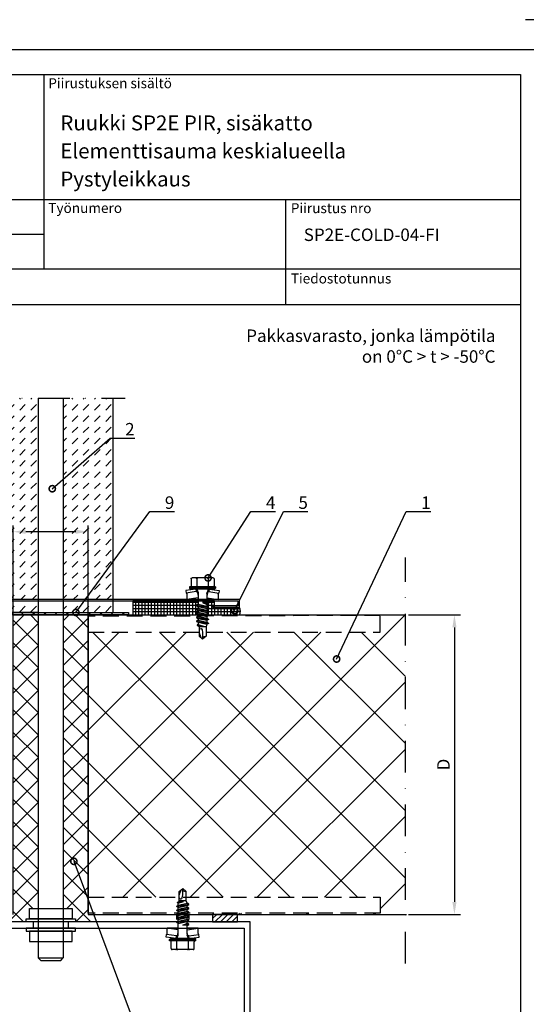
# Model space of a CAD drawing. Units: millimetres. Extents: x -1175 to 16374, y -3343 to 214.
# Drawn here: x 611 to 814, y -768 to -373 of the extents above; entities that cross this region are included whole.
import ezdxf
from ezdxf import colors
from ezdxf.entities.mleader import LeaderData, LeaderLine
from ezdxf.math import Vec2, Vec3

# ---------------------------------------------------------------- set-up
doc = ezdxf.new("R2010")
doc.units = ezdxf.units.MM
doc.linetypes.add('DASHDOT', pattern=[25.4, 12.7, -6.35, 0, -6.35])
doc.linetypes.add('HIDDEN', pattern=[9.525, 6.35, -3.175])
doc.layers.get('0').update_dxf_attribs({"color": 1})
for name, color, linetype in [('S-2_FI', 7, 'Continuous'), ('S-ANNOTATION', 7, 'Continuous'), ('S-CONNECTORS', 7, 'Continuous'), ('S-DIMENSION', 7, 'Continuous'), ('S-FACADE', 7, 'Continuous'), ('S-FRAME', 4, 'Continuous'), ('S-MATERIALS', 2, 'Continuous'), ('S-TEXT', 4, 'Continuous'), ('S-TEXT_FI', 4, 'Continuous')]:
    doc.layers.add(name, color=color, linetype=linetype)
doc.styles.add('Ruukki_det', font='arial.ttf')
doc.styles.get("Standard").update_dxf_attribs({"font": 'arial.ttf'})
doc.dimstyles.new('Ruukki_det', dxfattribs={"dimtxt": 2.5, "dimasz": 2.5, "dimexe": 1.25, "dimexo": 0.625, "dimtad": 1, "dimdec": 0, "dimtxsty": 'Standard', "dimcen": 2.5, "dimadec": 0, "dimazin": 0, "dimtfac": 1, "dimtdec": 0, "dimtmove": 0, "dimatfit": 3, "dimldrblk": 'DOTSMALL', "dimfxl": 1, "dimarcsym": 0})
pattern_1 = [(45, (-431.855, -31.128), (-4.490128, 4.490128), []), (135, (-431.855, -31.128), (-4.490128, -4.490128), [])]

# ---------------------------------------------------------------- blocks, each defined once
blk = doc.blocks.new('*D72')
at = {"layer": 'DEFPOINTS', "color": 0, "transparency": 16777216}
for p in [(608.74, -578.23), (608.74, -731.58), (638.74, -731.58)]:
    blk.add_point(p, dxfattribs=at)
at = {"layer": 'S-DIMENSION', "color": 0, "lineweight": -2, "transparency": 16777216}
for p, q in [((608.74, -730.33), (608.74, -575.73)), ((638.74, -730.33), (638.74, -575.73)), ((608.74, -578.23), (591.76, -578.23)), ((633.74, -578.23), (613.74, -578.23))]:
    blk.add_line(p, q, dxfattribs=at)
at = {"layer": 'S-DIMENSION', "color": 0, "transparency": 16777216}
for points in [[(613.74, -577.39), (613.74, -579.06), (608.74, -578.23)], [(633.74, -577.39), (633.74, -579.06), (638.74, -578.23)]]:
    blk.add_solid(points, dxfattribs=at)
at = {"layer": 'S-DIMENSION', "color": 0, "transparency": 16777216, "insert": (596.58, -574.42), "char_height": 5, "attachment_point": 5}
blk.add_mtext('30', dxfattribs=at)
blk = doc.blocks.new('_DotSmall')
at = {"color": 0, "linetype": 'ByBlock', "const_width": 0.5}
blk.add_lwpolyline([(-0.0625, 0, 1), (0.0625, 0, 1)], format="xyb", close=True, dxfattribs=at)
blk = doc.blocks.new('*D73')
at = {"layer": 'DEFPOINTS', "color": 0, "transparency": 16777216}
for p in [(765.93, -611.58), (765.93, -731.58), (785.54, -731.58)]:
    blk.add_point(p, dxfattribs=at)
at = {"layer": 'S-DIMENSION', "color": 0, "lineweight": -2, "transparency": 16777216}
for p, q in [((767.18, -611.58), (788.04, -611.58)), ((785.54, -616.58), (785.54, -726.58)), ((767.18, -731.58), (788.04, -731.58))]:
    blk.add_line(p, q, dxfattribs=at)
at = {"layer": 'S-DIMENSION', "color": 0, "transparency": 16777216}
for points in [[(784.71, -616.58), (786.38, -616.58), (785.54, -611.58)], [(784.71, -726.58), (786.38, -726.58), (785.54, -731.58)]]:
    blk.add_solid(points, dxfattribs=at)
at = {"layer": 'S-DIMENSION', "color": 0, "transparency": 16777216, "insert": (781.79, -671.54), "char_height": 5, "attachment_point": 5, "rotation": 90}
blk.add_mtext('D', dxfattribs=at)
blk = doc.blocks.new('231')
for p, q in [((-4.616, 8.242848), (-4.616, 5.442848)), ((-4.216, 8.642848), (-2.308, 8.642848)), ((-2.308, 8.642848), (0, 8.642848)), ((-2.308, 8.242848), (-2.308, 5.042848)), ((0, 8.642848), (2.308, 8.642848)), ((0, 8.642848), (2.308, 8.642848)), ((2.308, 8.642848), (4.216, 8.642848)), ((2.308, 8.642848), (4.216, 8.642848)), ((2.308, 8.242848), (2.308, 5.042848)), ((4.616, 8.242848), (4.616, 5.442848)), ((-2.639173, 4.142848), (-6.65, 3.579163)), ((-5.25, 5.042848), (-5.25, 4.541418)), ((-5.25, 5.042848), (0, 5.042848)), ((-5.25, 4.541418), (0, 4.541418)), ((-5.25, 4.541418), (-4.775, 4.142848)), ((-4.775, 4.142848), (0, 4.142848)), ((-2.639173, 4.142848), (0, 4.142848)), ((-2.639173, 4.142848), (-2.5, 3.15258)), ((-2.3, 4.142848), (-1.811124, 2.809549)), ((0, 5.042848), (5.25, 5.042848)), ((0, 4.541418), (5.25, 4.541418)), ((0, 4.142848), (4.775, 4.142848)), ((0, 4.142848), (2.639173, 4.142848)), ((2.3, 4.142848), (1.811124, 2.809549)), ((2.639173, 4.142848), (2.5, 3.15258)), ((2.639173, 4.142848), (6.65, 3.579163)), ((5.25, 4.541418), (4.775, 4.142848)), ((5.25, 5.042848), (5.25, 4.541418)), ((-6.65, 3.579163), (-6.510827, 2.588895)), ((-2.5, 3.15258), (-6.510827, 2.588895)), ((-6.25, 2.149809), (-6.25, 0)), ((-1.75, 0.632434), (-6.25, 0)), ((-6.25, 0), (-1.75, 0)), ((-2.5, 3.15258), (-1.936902, 3.15258)), ((-1.990956, 2.725441), (-1.75, 1.358912)), ((-1.75, 2.465294), (-1.75, -1.096874)), ((1.990956, 2.725441), (1.75, 1.358912)), ((1.75, 2.465294), (1.75, -1.891874)), ((1.75, 0.632434), (6.25, 0)), ((1.75, 0), (6.25, 0)), ((1.936902, 3.15258), (2.5, 3.15258)), ((2.5, 3.15258), (6.510827, 2.588895)), ((6.25, 2.149809), (6.25, 0)), ((6.65, 3.579163), (6.510827, 2.588895)), ((-1.75, -1.096874), (-2.4, -1.472152)), ((0, -1.144652), (-2.4, -1.472152)), ((0, -1.144652), (-2.4, -1.612152)), ((-2.4, -1.472152), (-2.4, -1.612152)), ((-2.4, -1.612152), (-1.75, -1.98743)), ((2.4, -2.267152), (-2.4, -3.062152)), ((2.4, -2.407152), (-2.4, -3.202152)), ((-1.75, -2.686874), (-2.4, -3.062152)), ((-2.4, -3.062152), (-2.4, -3.202152)), ((-2.4, -3.202152), (-1.75, -3.57743)), ((2.4, -3.857152), (-2.4, -4.652152)), ((-1.75, -1.096874), (0, -1.144652)), ((0, -1.144652), (-1.75, -1.98743)), ((1.75, -1.891874), (-1.75, -2.686874)), ((-1.75, -1.98743), (-1.75, -2.686874)), ((1.75, -2.78243), (-1.75, -3.57743)), ((1.75, -3.481874), (-1.75, -4.276874)), ((-1.75, -3.57743), (-1.75, -4.276874)), ((1.75, -1.891874), (2.4, -2.267152)), ((2.4, -2.407152), (1.75, -2.78243)), ((1.75, -2.78243), (1.75, -3.481874)), ((1.75, -3.481874), (2.4, -3.857152)), ((2.4, -2.267152), (2.4, -2.407152)), ((2.4, -3.857152), (2.4, -3.997152)), ((2.4, -3.997152), (-2.4, -4.792152)), ((-1.75, -4.276874), (-2.4, -4.652152)), ((-2.4, -4.652152), (-2.4, -4.792152)), ((-2.4, -4.792152), (-1.75, -5.16743)), ((2.4, -5.447152), (-2.4, -6.242152)), ((2.4, -5.587152), (-2.4, -6.382152)), ((-1.75, -5.866874), (-2.4, -6.242152)), ((-2.4, -6.242152), (-2.4, -6.382152)), ((-2.4, -6.382152), (-1.75, -6.75743)), ((2.4, -7.037152), (-2.4, -7.832152)), ((2.4, -7.177152), (-2.4, -7.972152)), ((-1.75, -7.456874), (-2.4, -7.832152)), ((-2.4, -7.832152), (-2.4, -7.972152)), ((1.75, -4.37243), (-1.75, -5.16743)), ((1.75, -5.071874), (-1.75, -5.866874)), ((-1.75, -5.16743), (-1.75, -5.866874)), ((1.75, -5.96243), (-1.75, -6.75743)), ((1.75, -6.661874), (-1.75, -7.456874)), ((-1.75, -6.75743), (-1.75, -7.456874)), ((1.75, -7.55243), (-1.75, -8.34743)), ((2.4, -3.997152), (1.75, -4.37243)), ((1.75, -4.37243), (1.75, -5.071874)), ((1.75, -5.071874), (2.4, -5.447152)), ((2.4, -5.587152), (1.75, -5.96243)), ((1.75, -5.96243), (1.75, -6.661874)), ((1.75, -6.661874), (2.4, -7.037152)), ((2.4, -7.177152), (1.75, -7.55243)), ((1.75, -7.55243), (1.75, -8.251874)), ((2.4, -5.447152), (2.4, -5.587152)), ((2.4, -7.037152), (2.4, -7.177152)), ((-2.4, -7.972152), (-1.75, -8.34743)), ((2.4, -8.627152), (-2.4, -9.422152)), ((2.4, -8.767152), (-2.4, -9.562152)), ((-1.75, -9.046874), (-2.4, -9.422152)), ((-2.4, -9.422152), (-2.4, -9.562152)), ((-2.4, -9.562152), (-1.75, -9.93743)), ((1.75, -8.251874), (-1.75, -9.046874)), ((-1.75, -8.34743), (-1.75, -9.046874)), ((1.75, -9.14243), (-1.75, -9.93743)), ((-1.75, -9.93743), (-1.4, -10.934502)), ((-1.4, -10.934502), (1.4, -10.934502)), ((-1.4, -10.934502), (-1.4, -14.682413)), ((1.75, -9.993918), (-0.276418, -10.677106)), ((2.123582, -10.209606), (-0.276418, -10.677106)), ((2.123582, -10.349606), (-0.276418, -10.677106)), ((-0.276418, -10.677106), (1.473582, -10.724883)), ((0.37039, -11.804205), (0.175736, -12.151042)), ((0.6, -11.682413), (0.37039, -11.804205)), ((1.473582, -10.724883), (1.4, -10.934502)), ((1.4, -10.934502), (1.4, -14.682413)), ((2.123582, -10.349606), (1.473582, -10.724883)), ((1.75, -8.251874), (2.4, -8.627152)), ((2.4, -8.767152), (1.75, -9.14243)), ((1.75, -9.14243), (1.75, -9.993918)), ((1.75, -9.993918), (2.123582, -10.209606)), ((2.123582, -10.209606), (2.123582, -10.349606)), ((2.4, -8.627152), (2.4, -8.767152)), ((-1.4, -14.682413), (0, -15.857152)), ((0.175736, -12.151042), (0, -13.282413)), ((0, -13.282413), (0, -15.857152)), ((1.4, -14.682413), (0, -15.857152))]:
    blk.add_line(p, q)
for centre, radius, start, end in [((-4.216, 8.242848), 0.4, 90, 180), ((-2.708, 8.242848), 0.4, 0, 90), ((-1.908, 8.242848), 0.4, 90, 180), ((1.908, 8.242848), 0.4, 0, 90), ((2.708, 8.242848), 0.4, 90, 180), ((4.216, 8.242848), 0.4, 0, 90), ((-5.016, 5.442848), 0.4, 270, 0), ((5.016, 5.442848), 0.4, 180, 270), ((-6.75, 2.149809), 0.5, 0, 61.422555), ((-2.5, 2.635683), 0.516897, 10, 90), ((-2.75, 2.465294), 1, 0, 20.136303), ((2.75, 2.465294), 1, 159.863697, 180), ((2.5, 2.635683), 0.516897, 90, 170), ((6.75, 2.149809), 0.5, 118.577445, 180), ((0.6, -12.682413), 1, 36.869898, 90), ((-5.867972, -34.176956), 20, 72.938466, 77.091273), ((19.628005, -21.512834), 20, 155.699579, 162.063843)]:
    blk.add_arc(centre, radius, start, end)
blk = doc.blocks.new('302')
at = {"layer": 'S-MATERIALS'}
h = blk.add_hatch(dxfattribs=at)
h.set_pattern_fill('ANSI31', color=256, scale=0.5, style=0)
h.set_pattern_definition([(45, (0, -3), (-1.12253, 1.12253), [])])
h.paths.add_polyline_path([(10, -3), (10, 0), (0, 0), (0, -3)])
blk.add_lwpolyline([(10, -3), (10, 0), (0, 0), (0, -3)], close=True)
blk = doc.blocks.new('title_block_fi')
at = {"linetype": 'Continuous'}
for p, q in [((97.5, 280), (97.5, 241)), ((5, 255), (193, 255)), ((146, 233.92), (146, 255)), ((5, 248), (97.5, 248)), ((193, 241), (5, 241)), ((5, 233.92), (193, 233.92))]:
    blk.add_line(p, q, dxfattribs=at)
blk.add_lwpolyline([(204, 281), (204, 291), (194, 291)])
for points in [[(0, 285), (198, 285), (198, 0), (0, 0)], [(5, 280), (193, 280), (193, 5), (5, 5)]]:
    blk.add_lwpolyline(points, close=True, dxfattribs=at)
at = {"linetype": 'ByBlock', "style": 'Ruukki_det'}
for s, p in [('Piirustuksen sisältö', (98.38, 277.27)), ('Työnumero', (98.38, 252.27)), ('Piirustus nro', (146.98, 252.23)), ('Tiedostotunnus', (146.98, 238.14))]:
    blk.add_text(s, height=2, dxfattribs=at).set_placement(p)
at = {"style": 'Ruukki_det'}
for tag, p, height in [('SISÄLTÖ_1', (100.8, 268.82), 3), ('SISÄLTÖ_2', (100.8, 263.2), 3), ('SISÄLTÖ_3', (100.8, 257.58), 3), ('PÄIVÄYS', (18.02, 248.93), 2.5), ('MUUTOSPÄIVÄ', (65.02, 248.93), 2.5), ('TYÖNRO', (101.07, 246.65), 2.5), ('PIIRNO', (149.57, 246.65), 2.5), ('MUUTOS', (65.02, 241.93), 2.5), ('MITTAKAAVA', (18.02, 234.93), 2.5), ('KOHDE', (65.02, 234.93), 2.5), ('TIEDOSTOTUNNUS', (147.4, 234.92), 2.5)]:
    blk.add_attdef(tag, p, '', height=height, dxfattribs=at)

msp = doc.modelspace()

# ---------------------------------------------------------------- hatches: boundary and pattern name
at = {"layer": 'S-MATERIALS'}
h = msp.add_hatch(dxfattribs=at)
h.set_pattern_fill('DASH', color=256, angle=45)
h.set_pattern_definition([(45, (-461.8552, -31.1283), (0, 4.490128), [3.175, -3.175])])
h.paths.add_polyline_path([(618.74, -524.69), (598.74, -524.69), (598.74, -557.14), (617.56, -540.66), (617.63, -540.66), (618.74, -540.66)])
h.paths.add_polyline_path([(618.74, -540.66), (617.56, -540.66), (598.74, -557.14), (598.74, -605.38), (607.64, -605.38), (618.74, -590.21)])
h.paths.add_polyline_path([(618.74, -590.21), (607.64, -605.38), (618.74, -605.38)], flags=17)
h.paths.add_polyline_path([(618.74, -605.98), (607.21, -605.98), (604.02, -610.33, -0.23919), (604.15, -610.58), (618.74, -610.58)])
h.paths.add_polyline_path([(607.21, -605.98), (598.74, -605.98), (598.74, -610.58), (603.53, -610.58, -0.613958), (604.02, -610.33)])
h = msp.add_hatch(dxfattribs=at)
h.set_pattern_fill('DASH', color=256, angle=45)
h.set_pattern_definition([(45, (-431.8552, -31.1283), (0, 4.490128), [3.175, -3.175])])
h.paths.add_polyline_path([(648.74, -524.69), (628.74, -524.69), (628.74, -557.14), (647.56, -540.66), (647.63, -540.66), (648.74, -540.66)])
h.paths.add_polyline_path([(648.74, -540.66), (647.56, -540.66), (628.74, -557.14), (628.74, -605.38), (637.64, -605.38), (648.74, -590.21)])
h.paths.add_polyline_path([(648.74, -590.21), (637.64, -605.38), (648.74, -605.38)], flags=17)
h.paths.add_polyline_path([(648.74, -605.98), (637.21, -605.98), (634.02, -610.33, -0.23919), (634.15, -610.58), (648.74, -610.58)])
h.paths.add_polyline_path([(637.21, -605.98), (628.74, -605.98), (628.74, -610.58), (633.53, -610.58, -0.613958), (634.02, -610.33)])
h = msp.add_hatch(dxfattribs=at)
h.set_pattern_fill('ANSI37', color=256, scale=0.2, angle=135)
h.set_pattern_definition([(180, (-431.8552, -31.1283), (-1e-16, -1.27), []), (270, (-431.8552, -31.1283), (1.27, -2e-16), [])])
h.paths.add_polyline_path([(697.32, -610.11, -1), (697.6, -609.55), (698.07, -608.58), (689.34, -608.58), (688.74, -608.58), (688.74, -607.98), (689.34, -607.98), (689.34, -605.98), (686.33, -605.98), (686.33, -606.48), (686.98, -606.85), (686.98, -606.99), (686.33, -607.37), (686.33, -608.07), (686.98, -608.44), (686.98, -608.58), (686.33, -608.96), (686.33, -609.66), (686.98, -610.03), (686.98, -610.17), (686.33, -610.55), (686.33, -611.25), (686.91, -611.58), (699.34, -611.58, 0.296835), (699.34, -608.58), (698.07, -608.58), (697.6, -609.55, -1)])
h.paths.add_polyline_path([(682.83, -609.75), (682.18, -609.38), (682.18, -609.24), (682.83, -608.86), (682.83, -608.16), (682.18, -607.79), (682.18, -607.65), (682.83, -607.27), (682.83, -605.98), (656.7, -605.98), (656.7, -611.58), (682.83, -611.58), (682.83, -611.34), (682.18, -610.97), (682.18, -610.83), (682.83, -610.45)])
h = msp.add_hatch(dxfattribs=at)
h.set_pattern_fill('ANSI31', color=256)
h.set_pattern_definition([(45, (420.4117, 1226.5), (-2.245064, 2.245064), [])])
h.paths.add_polyline_path([(592.56, -610.58), (654.92, -610.58), (654.92, -611.58), (592.56, -611.58)])
h = msp.add_hatch(dxfattribs=at)
h.set_pattern_fill('ANSI37', color=256)
h.set_pattern_definition(pattern_1)
h.paths.add_polyline_path([(608.74, -612.13), (608.74, -611.58), (618.74, -611.58), (618.74, -729.26), (615.13, -729.26), (615.13, -733.37), (613.86, -733.37), (613.86, -734.58), (605.43, -734.58), (606.55, -731.58), (608.74, -731.58), (608.74, -725.7), (614.38, -710.61, 1), (614.6, -710.03, 1), (614.38, -710.61), (608.74, -725.7)])
h = msp.add_hatch(dxfattribs=at)
h.set_pattern_fill('ANSI37', color=256)
h.set_pattern_definition(pattern_1)
h.paths.add_polyline_path([(638.74, -612.13), (638.74, -611.58), (628.74, -611.58), (628.74, -729.26), (632.36, -729.26), (632.36, -733.37), (633.63, -733.37), (633.63, -734.58), (642.06, -734.58), (640.94, -731.58), (638.74, -731.58), (638.74, -725.7), (633.1, -710.61, -1), (632.89, -710.03, -1), (633.1, -710.61), (638.74, -725.7)])
h = msp.add_hatch(dxfattribs=at)
h.set_pattern_fill('ANSI37', color=256, scale=3)
h.set_pattern_definition([(45, (-431.855, -31.128), (-13.47038, 13.47038), []), (135, (-431.855, -31.128), (-13.47038, -13.47038), [])])
h.paths.add_polyline_path([(765.93, -611.58), (755.8, -611.58), (755.8, -618.44), (743.41, -618.44), (738.46, -628.96, -1), (738.19, -629.52, -1), (738.46, -628.96), (743.41, -618.44), (638.74, -618.44), (638.74, -724.71), (755.79, -724.71), (755.81, -731.03), (676.63, -731.03), (676.63, -731.22), (677.06, -731.58), (765.93, -731.58)])

# ---------------------------------------------------------------- linework, layer by layer
at = {"layer": 'S-ANNOTATION', "linetype": 'DASHDOT'}
msp.add_line((765.93, -751.27), (765.93, -588.56), dxfattribs=at)
msp.add_lwpolyline([(593.14, -524.69), (653.55, -524.69)], dxfattribs=at)
at = {"layer": 'S-CONNECTORS'}
for p, q in [((618.74, -524.69), (618.74, -740.98)), ((618.74, -524.69), (618.74, -749.04)), ((628.74, -524.69), (628.74, -740.98)), ((628.74, -524.69), (628.74, -749.04)), ((619.74, -750.04), (618.74, -749.04)), ((618.74, -749.04), (628.74, -749.04)), ((627.74, -750.04), (628.74, -749.04)), ((619.74, -750.04), (627.74, -750.04))]:
    msp.add_line(p, q, dxfattribs=at)
for points in [[(592.56, -610.58), (654.92, -610.58), (654.92, -611.58), (592.56, -611.58)], [(623.74, -733.37), (615.22, -733.37), (615.22, -729.26), (632.36, -729.26), (632.36, -733.37)], [(623.74, -738.29), (615.22, -738.29), (615.22, -742.4), (632.36, -742.4), (632.36, -738.29)]]:
    msp.add_lwpolyline(points, close=True, dxfattribs=at)
for points in [[(623.74, -734.58), (613.85, -734.58), (613.85, -733.37), (633.63, -733.37), (633.63, -734.58), (623.74, -734.58)], [(623.74, -737.08), (613.85, -737.08), (613.85, -738.29), (633.63, -738.29), (633.63, -737.08), (623.74, -737.08)], [(616.74, -734.58), (616.74, -737.08)], [(630.74, -734.58), (630.74, -737.08)]]:
    msp.add_lwpolyline(points, dxfattribs=at)
at = {"layer": 'S-FACADE'}
msp.add_line((638.74, -612.13), (638.74, -731.58), dxfattribs=at)
for points in [[(618.74, -610.58), (598.74, -610.58), (598.74, -524.69)], [(628.74, -610.58), (648.74, -610.58), (648.74, -524.69)], [(608.74, -731.58), (608.74, -611.58), (638.74, -611.58), (638.74, -731.58)], [(638.74, -611.58), (765.93, -611.58)], [(638.74, -731.58), (766.33, -731.58)]]:
    msp.add_lwpolyline(points, dxfattribs=at)
at = {"layer": 'S-FACADE', "ltscale": 2}
msp.add_lwpolyline([(558.74, -607.98), (548.74, -607.98), (548.74, -605.98), (698.74, -605.98), (698.74, -607.98), (688.74, -607.98), (688.74, -608.58), (699.34, -608.58), (699.34, -605.38), (548.14, -605.38), (548.14, -608.58), (558.74, -608.58)], close=True, dxfattribs=at)
at = {"layer": 'S-FACADE', "linetype": 'HIDDEN'}
for points in [[(755.8, -611.77), (638.74, -612.13), (638.74, -618.44), (755.8, -618.44)], [(755.81, -731.03), (638.74, -731.03), (638.74, -724.71), (755.79, -724.71)]]:
    msp.add_lwpolyline(points, close=True, dxfattribs=at)
at = {"layer": 'S-FACADE', "ltscale": 2}
for points in [[(674.24, -733.58), (674.24, -731.58)], [(679.24, -733.58), (679.24, -731.58)]]:
    msp.add_lwpolyline(points, dxfattribs=at)
at = {"layer": 'S-FRAME'}
msp.add_lwpolyline([(683.74, -784.58), (703.74, -784.58), (703.74, -734.58), (543.74, -734.58), (543.74, -784.58), (563.74, -784.58), (563.74, -782.08), (546.24, -782.08), (546.24, -737.08), (701.24, -737.08), (701.24, -782.08), (683.74, -782.08)], close=True, dxfattribs=at)
at = {"layer": 'S-MATERIALS'}
msp.add_lwpolyline([(656.7, -605.98), (656.7, -611.58), (699.34, -611.58, 0.296835), (699.34, -608.58), (689.34, -608.58), (689.34, -605.98), (656.7, -605.98)], format="xyb", dxfattribs=at)

# ---------------------------------------------------------------- block references
at = {"layer": 'S-2_FI', "color": 7}
ref = msp.add_blockref('title_block_fi', (426, -955), dxfattribs=dict(at, xscale=2, yscale=2, zscale=2))
ref.add_attrib('PIIRNO', 'SP2E-COLD-04-FI', (725.15, -461.7), dxfattribs={"layer": '0', "height": 5, "style": 'Ruukki_det'})
ref.add_attrib('SISÄLTÖ_3', 'Pystyleikkaus', (627.6, -439.85), dxfattribs={"layer": '0', "height": 6, "style": 'Ruukki_det'})
ref.add_attrib('SISÄLTÖ_2', 'Elementtisauma keskialueella', (627.6, -428.6), dxfattribs={"layer": '0', "height": 6, "style": 'Ruukki_det'})
ref.add_attrib('SISÄLTÖ_1', 'Ruukki SP2E PIR, sisäkatto', (627.6, -417.36), dxfattribs={"layer": '0', "height": 6, "style": 'Ruukki_det'})
at = {"layer": 'S-CONNECTORS', "xscale": -1}
msp.add_blockref('231', (684.58, -605.38), dxfattribs=at)
at = {"layer": 'S-CONNECTORS', "rotation": 180}
msp.add_blockref('231', (676.63, -737.08), dxfattribs=at)
at = {"layer": 'S-CONNECTORS'}
msp.add_blockref('302', (688.6, -731.58), dxfattribs=at)

# ---------------------------------------------------------------- texts
at = {"layer": 'S-TEXT_FI', "ltscale": 2, "insert": (802, -497.16), "char_height": 5, "width": 101.6746, "attachment_point": 3, "style": 'Ruukki_det'}
msp.add_mtext('Pakkasvarasto, jonka lämpötila on 0°C > t > -50°C', dxfattribs=at)

# ---------------------------------------------------------------- dimensions: what is measured, and where the dimension line sits
at = {"layer": 'S-DIMENSION'}
dim = msp.add_linear_dim(base=(608.74, -578.23), p1=(638.74, -731.58), p2=(608.74, -731.58), dimstyle='Ruukki_det', override={"dimscale": 2}, dxfattribs=at)
dim.commit()
dim.dimension.update_dxf_attribs({"geometry": '*D72', "text_midpoint": (596.58, -578.23), "dimtype": 160})
dim = msp.add_linear_dim(base=(785.54, -731.58), p1=(765.93, -611.58), p2=(765.93, -731.58), angle=90, text='D', dimstyle='Ruukki_det', override={"dimscale": 2}, dxfattribs=at)
dim.commit()
dim.dimension.update_dxf_attribs({"geometry": '*D73', "text_midpoint": (785.54, -671.54), "dimtype": 160})

# ---------------------------------------------------------------- leaders
at = {"layer": 'S-TEXT'}
ml = msp.add_multileader_mtext('Standard', dxfattribs=at)
ml.set_content('2', color=256, style='Ruukki_det')
ml.set_leader_properties(color=256, linetype='ByLayer', lineweight=-1)
ml.set_arrow_properties(name='DOTSMALL')
ml.build(insert=Vec2(0, 0))
ml.multileader.update_dxf_attribs({"text_left_attachment_type": 5, "text_right_attachment_type": 5, "dogleg_length": 1, "arrow_head_size": 5, "scale": 2})
ctx = ml.context
ctx.base_point, ctx.scale, ctx.char_height, ctx.arrow_head_size, ctx.landing_gap_size, ctx.plane_origin = Vec3(649.56, -540.66), 2, 5, 5, 4, Vec3(657.96, -554.56)
ctx.left_attachment, ctx.right_attachment = 5, 5
notes = []
notes.append((ctx, [(0, (1, 1, 0), (647.56, -540.66), (1, 0), 2, [(0, [(624.36, -560.98)], 0, [])])]))
ctx.mtext.insert, ctx.mtext.flow_direction = Vec3(653.56, -534.64), 5
ml = msp.add_multileader_mtext('Standard', dxfattribs=at)
ml.set_content('9', color=256, style='Ruukki_det')
ml.set_leader_properties(color=256, linetype='ByLayer', lineweight=-1)
ml.set_arrow_properties(name='DOTSMALL')
ml.build(insert=Vec2(0, 0))
ml.multileader.update_dxf_attribs({"text_left_attachment_type": 5, "text_right_attachment_type": 5, "dogleg_length": 1, "arrow_head_size": 5, "scale": 2})
ctx = ml.context
ctx.base_point, ctx.scale, ctx.char_height, ctx.arrow_head_size, ctx.landing_gap_size, ctx.plane_origin = Vec3(665.48, -570.07), 2, 5, 5, 4, Vec3(658.09, -583.97)
ctx.left_attachment, ctx.right_attachment = 5, 5
notes.append((ctx, [(0, (1, 1, 0), (663.48, -570.07), (1, 0), 2, [(0, [(633.84, -610.58)], 0, [])])]))
ctx.mtext.insert, ctx.mtext.flow_direction = Vec3(669.48, -564.05), 5
ml = msp.add_multileader_mtext('Standard', dxfattribs=at)
ml.set_content('4', color=256, style='Ruukki_det')
ml.set_leader_properties(color=256, linetype='ByLayer', lineweight=-1)
ml.set_arrow_properties(name='DOTSMALL')
ml.build(insert=Vec2(0, 0))
ml.multileader.update_dxf_attribs({"text_left_attachment_type": 5, "text_right_attachment_type": 5, "dogleg_length": 1, "arrow_head_size": 5, "scale": 2})
ctx = ml.context
ctx.base_point, ctx.scale, ctx.char_height, ctx.arrow_head_size, ctx.landing_gap_size, ctx.plane_origin = Vec3(705.99, -570.07), 2, 5, 5, 4, Vec3(698.6, -583.97)
ctx.left_attachment, ctx.right_attachment = 5, 5
notes.append((ctx, [(0, (1, 1, 0), (703.99, -570.07), (1, 0), 2, [(0, [(686.81, -596.74)], 0, [])])]))
ctx.mtext.insert, ctx.mtext.flow_direction = Vec3(709.99, -564.07), 5
ml = msp.add_multileader_mtext('Standard', dxfattribs=at)
ml.set_content('5', color=256, style='Ruukki_det')
ml.set_leader_properties(color=256, linetype='ByLayer', lineweight=-1)
ml.set_arrow_properties(name='DOTSMALL')
ml.build(insert=Vec2(0, 0))
ml.multileader.update_dxf_attribs({"text_left_attachment_type": 5, "text_right_attachment_type": 5, "dogleg_length": 1, "arrow_head_size": 5, "scale": 2})
ctx = ml.context
ctx.base_point, ctx.scale, ctx.char_height, ctx.arrow_head_size, ctx.landing_gap_size, ctx.plane_origin = Vec3(719.02, -570.07), 2, 5, 5, 4, Vec3(711.63, -583.97)
ctx.left_attachment, ctx.right_attachment = 5, 5
notes.append((ctx, [(0, (1, 1, 0), (717.02, -570.07), (1, 0), 2, [(0, [(697.46, -609.83)], 0, [])])]))
ctx.mtext.insert, ctx.mtext.flow_direction = Vec3(723.02, -564.07), 5
ml = msp.add_multileader_mtext('Standard', dxfattribs=at)
ml.set_content('1', color=256, style='Ruukki_det')
ml.set_leader_properties(color=256, linetype='ByLayer', lineweight=-1)
ml.set_arrow_properties(name='DOTSMALL')
ml.build(insert=Vec2(0, 0))
ml.multileader.update_dxf_attribs({"text_left_attachment_type": 5, "text_right_attachment_type": 5, "dogleg_length": 1, "arrow_head_size": 5, "scale": 2})
ctx = ml.context
ctx.base_point, ctx.scale, ctx.char_height, ctx.arrow_head_size, ctx.landing_gap_size, ctx.plane_origin = Vec3(768.21, -570.07), 2, 5, 5, 4, Vec3(760.82, -583.97)
ctx.left_attachment, ctx.right_attachment = 5, 5
notes.append((ctx, [(0, (1, 1, 0), (766.21, -570.07), (1, 0), 2, [(0, [(738.33, -629.24)], 0, [])])]))
ctx.mtext.insert, ctx.mtext.flow_direction = Vec3(772.21, -564.05), 5
ml = msp.add_multileader_mtext('Standard', dxfattribs=at)
ml.set_content('6', color=256, style='Ruukki_det')
ml.set_leader_properties(color=256, linetype='ByLayer', lineweight=-1)
ml.set_arrow_properties(name='DOTSMALL')
ml.build(insert=Vec2(0, 0))
ml.multileader.update_dxf_attribs({"text_left_attachment_type": 5, "text_right_attachment_type": 5, "dogleg_length": 1, "arrow_head_size": 5, "scale": 2})
ctx = ml.context
ctx.base_point, ctx.scale, ctx.char_height, ctx.arrow_head_size, ctx.landing_gap_size, ctx.plane_origin = Vec3(663.06, -785.4), 2, 5, 5, 4, Vec3(657.1, -799.31)
ctx.left_attachment, ctx.right_attachment = 5, 5
notes.append((ctx, [(0, (1, 1, 0), (661.06, -785.4), (1, 0), 2, [(0, [(633, -710.32)], 0, [])])]))
ctx.mtext.insert, ctx.mtext.flow_direction = Vec3(667.06, -779.38), 5
for ctx, leaders in notes:
    for number, flags, end, landing, length, lines in leaders:
        leader = LeaderData()
        leader.index, (leader.has_last_leader_line, leader.has_dogleg_vector, leader.attachment_direction) = number, flags
        leader.last_leader_point, leader.dogleg_vector, leader.dogleg_length = Vec3(end), Vec3(landing), length
        for number, points, colour, breaks in lines:
            line = LeaderLine()
            line.index, line.vertices, line.color, line.breaks = number, Vec3.list(points), colors.encode_raw_color(colour), breaks
            leader.lines.append(line)
        ctx.leaders.append(leader)

doc.saveas('drawing.dxf')
